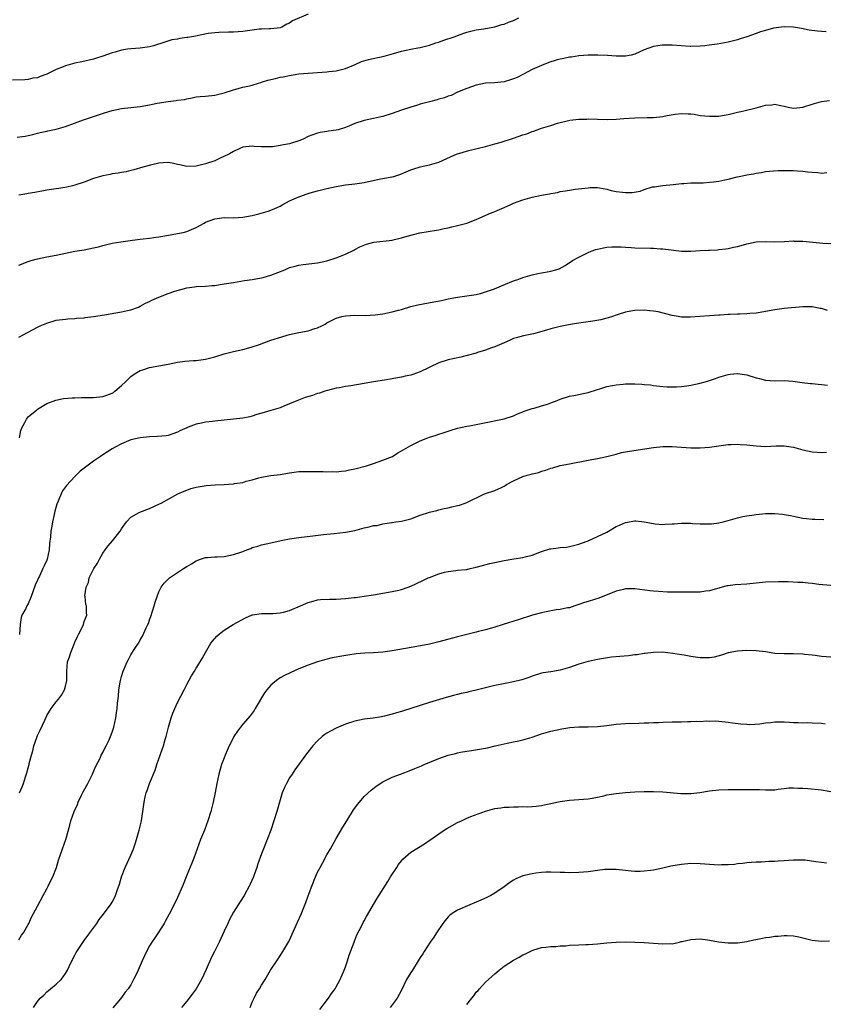
# Model space of a CAD drawing. Units: inches. Extents: x 2628000 to 2631000, y 1503000 to 1506000.
# Drawn here: x 2629727 to 2629899, y 1503984 to 1504195 of the extents above; entities that cross this region are included whole.
import ezdxf

# ---------------------------------------------------------------- set-up
doc = ezdxf.new("R2010")
doc.units = ezdxf.units.IN
doc.header["$MEASUREMENT"] = 0
doc.layers.add('LD26281503_10ft', color=61, linetype='Continuous')

msp = doc.modelspace()

# ---------------------------------------------------------------- linework, layer by layer
at = {"layer": 'LD26281503_10ft'}
for points, elevation in [([(2629789, 1504195.73), (2629785.67, 1504194.33), (2629785, 1504193.8), (2629784.41, 1504193.59), (2629783.38, 1504193), (2629783, 1504192.86), (2629781, 1504192.64), (2629780.64, 1504192.64), (2629779, 1504192.55), (2629778.51, 1504192.51), (2629775, 1504192.02), (2629773, 1504191.9), (2629771.91, 1504191.91), (2629769.84, 1504191.84), (2629769, 1504191.78), (2629767.59, 1504191.59), (2629764.47, 1504191), (2629763.22, 1504190.78), (2629763, 1504190.76), (2629761.48, 1504190.52), (2629761, 1504190.43), (2629759.77, 1504190.23), (2629757.44, 1504189.44), (2629756.71, 1504189.29), (2629755.84, 1504189), (2629755, 1504188.74), (2629753, 1504188.48), (2629751, 1504188.36), (2629750.25, 1504188.25), (2629749, 1504188.02), (2629747.64, 1504187.64), (2629747, 1504187.44), (2629745, 1504186.75), (2629743.65, 1504186.35), (2629743, 1504186.12), (2629740.48, 1504185.52), (2629739, 1504185.24), (2629737, 1504184.72), (2629736.5, 1504184.5), (2629735, 1504183.89), (2629733, 1504182.87), (2629731.58, 1504182.42), (2629731, 1504182.12), (2629729.98, 1504182.02), (2629729, 1504181.79), (2629728.28, 1504181.72), (2629725.65, 1504181.65)], 9440), ([(2629726.62, 1504169.38), (2629728.37, 1504169.62), (2629729, 1504169.75), (2629729.97, 1504169.97), (2629731, 1504170.25), (2629731.56, 1504170.44), (2629733, 1504170.71), (2629733.22, 1504170.77), (2629735, 1504171.1), (2629737, 1504171.67), (2629740.85, 1504173.15), (2629743.85, 1504174.15), (2629745.37, 1504174.63), (2629747, 1504175.1), (2629749, 1504175.52), (2629753, 1504175.98), (2629755, 1504176.33), (2629756.67, 1504176.67), (2629759, 1504177.06), (2629760.74, 1504177.26), (2629761, 1504177.32), (2629762.49, 1504177.51), (2629763, 1504177.65), (2629764.15, 1504177.85), (2629765, 1504178.01), (2629765.88, 1504178.12), (2629767, 1504178.2), (2629769, 1504178.38), (2629771, 1504178.87), (2629773, 1504179.58), (2629773.74, 1504179.74), (2629775, 1504180.09), (2629776.39, 1504180.39), (2629777, 1504180.55), (2629778.37, 1504181), (2629778.85, 1504181.15), (2629779, 1504181.18), (2629780.37, 1504181.63), (2629781.98, 1504181.98), (2629783, 1504182.23), (2629783.65, 1504182.35), (2629785, 1504182.62), (2629787, 1504182.94), (2629789, 1504183.15), (2629793, 1504183.39), (2629793.45, 1504183.45), (2629795, 1504183.62), (2629797, 1504184.15), (2629799.1, 1504185), (2629800.41, 1504185.59), (2629801.95, 1504186.05), (2629805.26, 1504186.74), (2629807.3, 1504187.3), (2629809, 1504187.82), (2629810.03, 1504188.03), (2629811, 1504188.27), (2629812.53, 1504188.53), (2629813, 1504188.63), (2629815, 1504189.11), (2629816.38, 1504189.62), (2629817, 1504189.79), (2629817.88, 1504190.12), (2629820.47, 1504191), (2629821.35, 1504191.35), (2629823, 1504191.92), (2629825, 1504192.41), (2629826.64, 1504192.64), (2629827, 1504192.71), (2629829, 1504193.02), (2629830.49, 1504193.51), (2629831, 1504193.6), (2629831.95, 1504194.05), (2629833, 1504194.43), (2629834.16, 1504195)], 9430), ([(2629899.98, 1504191.98), (2629898.13, 1504192.13), (2629896.36, 1504192.36), (2629894.67, 1504192.67), (2629892.96, 1504192.96), (2629891, 1504193.02), (2629888.72, 1504192.72), (2629887, 1504192.27), (2629885.94, 1504191.94), (2629885, 1504191.63), (2629883, 1504190.93), (2629881.53, 1504190.47), (2629881, 1504190.28), (2629879, 1504189.78), (2629876.66, 1504189.34), (2629874.9, 1504189.1), (2629873.99, 1504189), (2629873, 1504188.87), (2629871, 1504188.8), (2629870.83, 1504188.83), (2629867, 1504189.11), (2629864.87, 1504189.13), (2629863, 1504188.86), (2629861, 1504188.09), (2629859, 1504187.19), (2629858.22, 1504187), (2629857, 1504186.75), (2629855, 1504186.75), (2629853.12, 1504186.88), (2629851.03, 1504186.97), (2629849, 1504186.97), (2629847, 1504186.82), (2629845.45, 1504186.55), (2629845, 1504186.51), (2629843.76, 1504186.24), (2629843, 1504186.11), (2629842.12, 1504185.88), (2629840.57, 1504185.43), (2629839, 1504184.79), (2629837, 1504183.88), (2629835.11, 1504182.89), (2629833.78, 1504182.22), (2629833, 1504181.89), (2629832.34, 1504181.66), (2629831, 1504181.28), (2629828.93, 1504181.07), (2629827, 1504180.94), (2629825, 1504180.51), (2629823, 1504179.82), (2629821, 1504179.04), (2629819.64, 1504178.36), (2629819, 1504178.17), (2629818.2, 1504177.8), (2629817, 1504177.53), (2629816.61, 1504177.39), (2629814.99, 1504176.99), (2629813, 1504176.45), (2629812.22, 1504176.22), (2629811, 1504175.85), (2629809, 1504175.17), (2629807, 1504174.45), (2629805, 1504173.85), (2629804.31, 1504173.69), (2629803, 1504173.43), (2629801, 1504172.99), (2629799, 1504172.34), (2629797.84, 1504171.84), (2629797, 1504171.5), (2629795.4, 1504171), (2629795, 1504170.89), (2629793.33, 1504170.67), (2629793, 1504170.61), (2629791.59, 1504170.41), (2629791, 1504170.28), (2629789.81, 1504169.81), (2629789, 1504169.53), (2629787.95, 1504169), (2629787, 1504168.6), (2629785, 1504167.99), (2629783.73, 1504167.73), (2629783, 1504167.6), (2629781.37, 1504167.37), (2629779.32, 1504167.32), (2629779, 1504167.36), (2629777.44, 1504167.44), (2629777, 1504167.5), (2629775, 1504167.27), (2629774.35, 1504167), (2629773, 1504166.37), (2629772.17, 1504165.83), (2629770.8, 1504165.2), (2629770.29, 1504165), (2629769, 1504164.37), (2629767, 1504163.69), (2629765, 1504163.19), (2629763, 1504163.12), (2629761.49, 1504163.49), (2629761, 1504163.58), (2629759.85, 1504163.85), (2629759, 1504163.96), (2629757.92, 1504163.92), (2629757, 1504163.83), (2629755.48, 1504163.48), (2629753.58, 1504163), (2629751.62, 1504162.38), (2629751, 1504162.25), (2629750.02, 1504161.98), (2629749, 1504161.84), (2629748.31, 1504161.69), (2629747, 1504161.55), (2629746.56, 1504161.44), (2629745, 1504161.16), (2629743, 1504160.52), (2629741, 1504159.77), (2629739, 1504159.12), (2629738.48, 1504159), (2629737.3, 1504158.7), (2629735.6, 1504158.4), (2629735, 1504158.33), (2629733, 1504158.04), (2629730.44, 1504157.56), (2629729, 1504157.33), (2629728.73, 1504157.27), (2629727, 1504157.01)], 9420), ([(2629727, 1504142), (2629729, 1504142.79), (2629729.66, 1504143), (2629731, 1504143.38), (2629733, 1504143.8), (2629735, 1504144.16), (2629739, 1504144.98), (2629741, 1504145.28), (2629743, 1504145.67), (2629744.05, 1504145.95), (2629745, 1504146.22), (2629747, 1504146.69), (2629748.84, 1504147), (2629751.38, 1504147.38), (2629753, 1504147.55), (2629753.66, 1504147.66), (2629755, 1504147.76), (2629755.94, 1504147.94), (2629757, 1504148.06), (2629758.3, 1504148.3), (2629761, 1504148.74), (2629762.18, 1504149), (2629763, 1504149.19), (2629765, 1504150.04), (2629766.68, 1504151), (2629767, 1504151.17), (2629769, 1504151.94), (2629771, 1504152.18), (2629773, 1504152.16), (2629775, 1504152.27), (2629777, 1504152.65), (2629778.43, 1504153), (2629780.44, 1504153.56), (2629781, 1504153.75), (2629781.87, 1504154.13), (2629783, 1504154.66), (2629783.57, 1504155), (2629785, 1504155.75), (2629787, 1504156.64), (2629788.75, 1504157.25), (2629789.45, 1504157.45), (2629791, 1504157.93), (2629791.85, 1504158.15), (2629793, 1504158.43), (2629795, 1504158.84), (2629797, 1504159.17), (2629799, 1504159.41), (2629801, 1504159.72), (2629804.48, 1504160.48), (2629805, 1504160.54), (2629806.9, 1504160.9), (2629807, 1504160.9), (2629807.35, 1504161), (2629808.61, 1504161.39), (2629809.99, 1504162), (2629811, 1504162.38), (2629811.42, 1504162.58), (2629813, 1504163.02), (2629815, 1504163.45), (2629817, 1504164.04), (2629820.41, 1504165.59), (2629821, 1504165.84), (2629823.42, 1504166.58), (2629827, 1504167.44), (2629829, 1504167.97), (2629830.37, 1504168.37), (2629831, 1504168.54), (2629832.38, 1504169), (2629833, 1504169.19), (2629835, 1504169.88), (2629835.85, 1504170.15), (2629837, 1504170.64), (2629837.3, 1504170.7), (2629838.04, 1504171), (2629839, 1504171.32), (2629839.5, 1504171.5), (2629841, 1504171.92), (2629842.4, 1504172.4), (2629844.77, 1504173), (2629845.07, 1504173.07), (2629847, 1504173.27), (2629848.71, 1504173.29), (2629849, 1504173.33), (2629851, 1504173.27), (2629853.19, 1504173.19), (2629855, 1504173.24), (2629856.61, 1504173.39), (2629859, 1504173.57), (2629861.64, 1504173.64), (2629863, 1504173.65), (2629865, 1504173.86), (2629865.94, 1504174.06), (2629867.65, 1504174.35), (2629869, 1504174.5), (2629870.39, 1504174.39), (2629871, 1504174.38), (2629871.7, 1504174.3), (2629873, 1504174.08), (2629875, 1504173.87), (2629876.13, 1504173.87), (2629877, 1504173.9), (2629878.12, 1504174.12), (2629879, 1504174.28), (2629881, 1504174.78), (2629882.05, 1504175), (2629885, 1504175.71), (2629887, 1504176.23), (2629888.36, 1504176.36), (2629889, 1504176.44), (2629890.2, 1504176.2), (2629891, 1504176.07), (2629891.85, 1504175.85), (2629893, 1504175.63), (2629893.67, 1504175.67), (2629895, 1504175.8), (2629897, 1504176.45), (2629899, 1504177.08), (2629900.72, 1504177.28)], 9410), ([(2629727, 1504126.54), (2629727.3, 1504126.7), (2629727.79, 1504127), (2629729, 1504127.67), (2629731, 1504128.73), (2629731.58, 1504129), (2629733, 1504129.6), (2629735, 1504130.18), (2629737, 1504130.45), (2629737.52, 1504130.48), (2629739, 1504130.54), (2629739.39, 1504130.61), (2629741, 1504130.7), (2629741.23, 1504130.77), (2629743, 1504130.98), (2629745.37, 1504131.37), (2629747.81, 1504131.81), (2629749, 1504132), (2629750.3, 1504132.3), (2629751, 1504132.44), (2629752.62, 1504133), (2629753, 1504133.18), (2629754.15, 1504133.85), (2629755, 1504134.23), (2629755.52, 1504134.48), (2629757, 1504135.15), (2629759, 1504135.92), (2629760.39, 1504136.39), (2629763, 1504137.12), (2629764.65, 1504137.35), (2629765, 1504137.41), (2629767, 1504137.49), (2629768.38, 1504137.62), (2629769, 1504137.64), (2629770.15, 1504137.85), (2629771, 1504137.96), (2629773, 1504138.31), (2629775.32, 1504138.68), (2629777, 1504138.91), (2629779, 1504139.28), (2629779.37, 1504139.37), (2629781, 1504139.83), (2629783.97, 1504141), (2629785, 1504141.46), (2629786.22, 1504141.78), (2629787, 1504142.01), (2629787.9, 1504142.1), (2629791, 1504142.5), (2629793, 1504142.95), (2629795, 1504143.56), (2629795.93, 1504143.93), (2629797, 1504144.32), (2629798.77, 1504145.23), (2629799, 1504145.33), (2629800.06, 1504145.94), (2629801.5, 1504146.5), (2629803.1, 1504146.9), (2629807, 1504147.35), (2629807.47, 1504147.47), (2629809, 1504147.82), (2629810.23, 1504148.23), (2629812.95, 1504148.95), (2629816.48, 1504149.52), (2629817, 1504149.58), (2629818.15, 1504149.85), (2629819, 1504150), (2629819.8, 1504150.2), (2629821, 1504150.46), (2629823, 1504151), (2629825, 1504151.79), (2629827.72, 1504153), (2629828.63, 1504153.37), (2629829, 1504153.51), (2629831, 1504154.33), (2629832.41, 1504155), (2629833, 1504155.24), (2629835, 1504155.98), (2629837, 1504156.53), (2629838.96, 1504156.96), (2629840.73, 1504157.27), (2629841, 1504157.37), (2629842.42, 1504157.58), (2629843, 1504157.74), (2629844.12, 1504157.88), (2629845, 1504158.04), (2629846.24, 1504158.24), (2629847.61, 1504158.39), (2629849, 1504158.58), (2629849.39, 1504158.6), (2629851, 1504158.59), (2629851.44, 1504158.56), (2629853, 1504158.25), (2629853.95, 1504157.95), (2629855, 1504157.8), (2629856.37, 1504157.63), (2629857, 1504157.54), (2629858.41, 1504157.59), (2629860.17, 1504157.83), (2629861, 1504158.19), (2629862.75, 1504158.75), (2629863, 1504158.79), (2629863.21, 1504158.79), (2629864.49, 1504159), (2629865, 1504159.06), (2629867.24, 1504159.24), (2629869, 1504159.45), (2629869.46, 1504159.46), (2629871, 1504159.61), (2629871.59, 1504159.59), (2629873, 1504159.66), (2629873.65, 1504159.65), (2629875, 1504159.75), (2629875.84, 1504159.84), (2629877, 1504160), (2629878.28, 1504160.28), (2629879, 1504160.41), (2629880.9, 1504160.9), (2629881.36, 1504161), (2629882.74, 1504161.26), (2629883, 1504161.35), (2629884.44, 1504161.56), (2629885, 1504161.73), (2629886.13, 1504161.87), (2629887, 1504162.03), (2629887.87, 1504162.13), (2629889.74, 1504162.26), (2629893, 1504162.25), (2629893.83, 1504162.17), (2629895, 1504162.14), (2629896.01, 1504161.99), (2629897, 1504161.88), (2629898.19, 1504161.81), (2629899, 1504161.73), (2629900.15, 1504161.85)], 9400), ([(2629727.14, 1504105), (2629727.43, 1504106.57), (2629727.6, 1504107), (2629728.3, 1504108.3), (2629728.61, 1504109), (2629728.77, 1504109.23), (2629729, 1504109.48), (2629730.82, 1504111), (2629731, 1504111.13), (2629733, 1504112.35), (2629734.9, 1504113.1), (2629736.56, 1504113.44), (2629738.42, 1504113.58), (2629739, 1504113.59), (2629740.37, 1504113.63), (2629741, 1504113.62), (2629742.34, 1504113.66), (2629743, 1504113.66), (2629745, 1504113.85), (2629745.86, 1504114.14), (2629747, 1504114.58), (2629747.25, 1504114.75), (2629747.57, 1504115), (2629749, 1504116.21), (2629749.84, 1504117), (2629751, 1504118.14), (2629751.49, 1504118.51), (2629752.31, 1504119), (2629753, 1504119.44), (2629753.6, 1504119.6), (2629755, 1504120.08), (2629759, 1504120.81), (2629761, 1504121.21), (2629762.58, 1504121.42), (2629764.46, 1504121.54), (2629765, 1504121.56), (2629767, 1504121.83), (2629769, 1504122.37), (2629771, 1504122.98), (2629773, 1504123.49), (2629775, 1504123.94), (2629776.3, 1504124.3), (2629777, 1504124.47), (2629778.59, 1504125), (2629781, 1504125.91), (2629783.33, 1504126.67), (2629784.47, 1504127), (2629785, 1504127.15), (2629787, 1504127.59), (2629789, 1504127.94), (2629790.39, 1504128.39), (2629791, 1504128.54), (2629791.93, 1504129), (2629792.62, 1504129.38), (2629793, 1504129.63), (2629795, 1504130.67), (2629796.21, 1504131), (2629797, 1504131.17), (2629799, 1504131.28), (2629801.23, 1504131.23), (2629803.34, 1504131.34), (2629805, 1504131.58), (2629807, 1504131.97), (2629808.35, 1504132.35), (2629809, 1504132.51), (2629811, 1504133.12), (2629812.53, 1504133.47), (2629815.89, 1504134.11), (2629817.56, 1504134.44), (2629819, 1504134.75), (2629821, 1504135.14), (2629823, 1504135.41), (2629825, 1504135.72), (2629825.95, 1504135.95), (2629827, 1504136.25), (2629828.94, 1504136.94), (2629830.43, 1504137.57), (2629833, 1504138.62), (2629834.15, 1504139), (2629835, 1504139.34), (2629835.49, 1504139.49), (2629837, 1504139.92), (2629838.2, 1504140.2), (2629839, 1504140.34), (2629840.65, 1504140.65), (2629841, 1504140.69), (2629842.1, 1504141), (2629842.77, 1504141.23), (2629844.05, 1504141.95), (2629845.67, 1504143), (2629847, 1504143.71), (2629848.43, 1504144.43), (2629849, 1504144.73), (2629849.64, 1504145), (2629850.66, 1504145.34), (2629851, 1504145.43), (2629852.28, 1504145.72), (2629853, 1504145.83), (2629854.09, 1504145.91), (2629855, 1504145.94), (2629856.09, 1504145.91), (2629857, 1504145.82), (2629858.24, 1504145.76), (2629859, 1504145.67), (2629862.37, 1504145.63), (2629863, 1504145.65), (2629864.48, 1504145.52), (2629865, 1504145.51), (2629866.75, 1504145.25), (2629869, 1504145), (2629871, 1504145), (2629873, 1504145.13), (2629874.79, 1504145.21), (2629875, 1504145.23), (2629876.71, 1504145.29), (2629877, 1504145.32), (2629878.49, 1504145.51), (2629879, 1504145.55), (2629880.14, 1504145.86), (2629881, 1504146.02), (2629881.77, 1504146.23), (2629883, 1504146.58), (2629883.38, 1504146.62), (2629885.01, 1504147.01), (2629887.06, 1504147.06), (2629889, 1504146.97), (2629891.06, 1504147.06), (2629893, 1504147.18), (2629893.16, 1504147.16), (2629895, 1504147.1), (2629897.11, 1504146.89), (2629899.28, 1504146.72), (2629901, 1504146.63)], 9390), ([(2629900.26, 1504132.26), (2629899, 1504132.68), (2629898.72, 1504132.72), (2629897, 1504133.06), (2629895, 1504133.09), (2629891, 1504132.68), (2629889, 1504132.42), (2629887, 1504132.03), (2629885.88, 1504131.88), (2629885, 1504131.71), (2629883.63, 1504131.63), (2629883, 1504131.58), (2629881.51, 1504131.51), (2629881, 1504131.51), (2629879.41, 1504131.41), (2629879, 1504131.41), (2629877.29, 1504131.29), (2629877, 1504131.29), (2629875, 1504131.16), (2629870.86, 1504130.86), (2629869, 1504130.88), (2629868.25, 1504131), (2629867, 1504131.23), (2629865.6, 1504131.6), (2629863.97, 1504131.97), (2629863, 1504132.13), (2629862.22, 1504132.22), (2629861, 1504132.33), (2629859, 1504132.3), (2629858.16, 1504132.16), (2629857, 1504131.91), (2629855.42, 1504131.42), (2629855, 1504131.27), (2629854.18, 1504131), (2629853.31, 1504130.69), (2629853, 1504130.62), (2629851.73, 1504130.27), (2629850.02, 1504130.02), (2629849, 1504129.83), (2629846.52, 1504129.48), (2629844.79, 1504129.21), (2629843, 1504128.84), (2629841, 1504128.34), (2629840.04, 1504128.04), (2629837.3, 1504127.3), (2629835.14, 1504126.86), (2629833.58, 1504126.42), (2629833, 1504126.25), (2629832.16, 1504125.84), (2629831, 1504125.38), (2629829, 1504124.51), (2629828.28, 1504124.28), (2629827, 1504123.79), (2629825.27, 1504123.27), (2629825, 1504123.17), (2629823.32, 1504122.68), (2629821.7, 1504122.3), (2629819, 1504121.71), (2629817, 1504121.08), (2629813, 1504119.13), (2629811.42, 1504118.58), (2629811, 1504118.45), (2629809.79, 1504118.21), (2629809, 1504118.02), (2629808.11, 1504117.89), (2629807, 1504117.64), (2629805.33, 1504117.33), (2629802.98, 1504116.98), (2629801, 1504116.66), (2629798.14, 1504116.14), (2629797, 1504115.98), (2629795.73, 1504115.73), (2629795, 1504115.61), (2629793.17, 1504115.17), (2629792.59, 1504115), (2629791.42, 1504114.58), (2629791, 1504114.49), (2629789.91, 1504114.09), (2629788.37, 1504113.63), (2629786.9, 1504113.1), (2629785, 1504112.27), (2629783.79, 1504111.79), (2629783, 1504111.45), (2629781, 1504110.83), (2629779.57, 1504110.43), (2629778.03, 1504109.97), (2629777, 1504109.65), (2629776.48, 1504109.52), (2629775, 1504109.22), (2629769, 1504108.59), (2629768.52, 1504108.52), (2629767, 1504108.36), (2629766.14, 1504108.14), (2629765, 1504107.93), (2629763.26, 1504107.26), (2629763, 1504107.18), (2629761.48, 1504106.52), (2629761, 1504106.24), (2629759, 1504105.54), (2629758.55, 1504105.45), (2629756.74, 1504105.26), (2629755, 1504105.21), (2629753, 1504105.03), (2629751, 1504104.55), (2629749, 1504103.71), (2629747.63, 1504103), (2629747, 1504102.65), (2629746.01, 1504101.99), (2629745, 1504101.35), (2629744.51, 1504101), (2629743, 1504100.03), (2629741.26, 1504098.74), (2629741, 1504098.51), (2629740.15, 1504097.85), (2629739, 1504096.71), (2629737.19, 1504094.81), (2629737, 1504094.52), (2629736.36, 1504093.64), (2629736.07, 1504093), (2629735.44, 1504091.44), (2629735.17, 1504090.83), (2629734.71, 1504089.29), (2629734.57, 1504088.57), (2629734.22, 1504087), (2629734.08, 1504086.08), (2629733.89, 1504085), (2629733.77, 1504083.77), (2629733.6, 1504082.4), (2629733.49, 1504081), (2629733.08, 1504079), (2629733, 1504078.81), (2629732.4, 1504077.6), (2629732.15, 1504077), (2629731.4, 1504075.4), (2629731.19, 1504075), (2629731, 1504074.49), (2629730.52, 1504073.48), (2629729.65, 1504071), (2629729, 1504069.45), (2629728.73, 1504069), (2629728.47, 1504068.47), (2629727.66, 1504067), (2629727.51, 1504066.49), (2629727.25, 1504065), (2629727.13, 1504062.87)], 9380), ([(2629727.17, 1504029), (2629727.73, 1504030.27), (2629727.98, 1504031), (2629728.42, 1504032.42), (2629728.72, 1504033.28), (2629729, 1504034.35), (2629729.19, 1504035), (2629729.23, 1504035.23), (2629729.7, 1504037), (2629730.03, 1504037.97), (2629730.22, 1504039), (2629730.85, 1504040.85), (2629731, 1504041.24), (2629731.58, 1504042.42), (2629732.56, 1504044.56), (2629732.82, 1504045.18), (2629733, 1504045.52), (2629733.95, 1504047), (2629735, 1504048.44), (2629735.51, 1504049), (2629736.11, 1504049.89), (2629736.8, 1504051), (2629737, 1504051.8), (2629737.27, 1504053), (2629737.28, 1504055), (2629737.46, 1504057), (2629737.87, 1504058.13), (2629738.13, 1504059), (2629738.91, 1504061), (2629739, 1504061.26), (2629739.55, 1504062.45), (2629739.89, 1504063), (2629740.68, 1504064.68), (2629740.82, 1504065), (2629741, 1504065.69), (2629741.6, 1504067), (2629741.5, 1504067.5), (2629741.49, 1504069), (2629741.34, 1504069.34), (2629741.19, 1504071), (2629741.16, 1504071.16), (2629741.4, 1504073), (2629741.96, 1504074.04), (2629742.09, 1504075), (2629743.1, 1504077), (2629743.86, 1504078.14), (2629744.26, 1504079), (2629745, 1504080.31), (2629745.47, 1504081), (2629746.13, 1504081.87), (2629747.07, 1504082.93), (2629748.7, 1504085), (2629749, 1504085.52), (2629750.06, 1504087), (2629751, 1504087.98), (2629752.8, 1504089), (2629752.93, 1504089.07), (2629755, 1504089.9), (2629757.16, 1504090.84), (2629757.48, 1504091), (2629761.1, 1504093), (2629762.41, 1504093.59), (2629763, 1504093.83), (2629763.88, 1504094.12), (2629765, 1504094.45), (2629767.17, 1504094.83), (2629769.07, 1504094.93), (2629771, 1504094.99), (2629773, 1504095.17), (2629773.22, 1504095.22), (2629775, 1504095.47), (2629775.7, 1504095.7), (2629777, 1504095.99), (2629778.43, 1504096.43), (2629779, 1504096.58), (2629781, 1504096.93), (2629783, 1504097.18), (2629785, 1504097.51), (2629787, 1504097.76), (2629788.23, 1504097.76), (2629789, 1504097.81), (2629791, 1504097.76), (2629792.23, 1504097.77), (2629793, 1504097.72), (2629794.23, 1504097.77), (2629795, 1504097.72), (2629796.14, 1504097.86), (2629797, 1504097.91), (2629797.87, 1504098.13), (2629799, 1504098.35), (2629801.47, 1504099), (2629803, 1504099.51), (2629805, 1504100.2), (2629807.04, 1504101), (2629808.23, 1504101.77), (2629809, 1504102.21), (2629809.47, 1504102.53), (2629811, 1504103.37), (2629813, 1504104.34), (2629814.62, 1504105), (2629815, 1504105.14), (2629816.41, 1504105.59), (2629817, 1504105.76), (2629817.9, 1504106.1), (2629819, 1504106.42), (2629819.4, 1504106.6), (2629821, 1504107.07), (2629823, 1504107.5), (2629823.58, 1504107.58), (2629826.04, 1504108.04), (2629831, 1504109.05), (2629833, 1504109.74), (2629833.82, 1504110.18), (2629835, 1504110.61), (2629835.26, 1504110.74), (2629836.11, 1504111), (2629837, 1504111.3), (2629837.39, 1504111.39), (2629839, 1504111.84), (2629840.25, 1504112.25), (2629841, 1504112.48), (2629842.37, 1504113), (2629843, 1504113.28), (2629845, 1504113.92), (2629845.92, 1504114.08), (2629849, 1504114.74), (2629851, 1504115.38), (2629851.52, 1504115.52), (2629853, 1504115.99), (2629854.21, 1504116.21), (2629855, 1504116.37), (2629856.51, 1504116.51), (2629857, 1504116.54), (2629858.57, 1504116.57), (2629859, 1504116.55), (2629860.5, 1504116.5), (2629861, 1504116.43), (2629862.33, 1504116.33), (2629863, 1504116.22), (2629865, 1504116), (2629865.92, 1504115.92), (2629867.92, 1504115.92), (2629869, 1504116.02), (2629870.15, 1504116.15), (2629871, 1504116.29), (2629873, 1504116.71), (2629874.06, 1504117), (2629874.77, 1504117.23), (2629875, 1504117.31), (2629876.28, 1504117.72), (2629877, 1504118), (2629879, 1504118.54), (2629879.39, 1504118.61), (2629881, 1504118.77), (2629883, 1504118.5), (2629885, 1504117.89), (2629885.74, 1504117.74), (2629887, 1504117.37), (2629889, 1504117.25), (2629891, 1504117.28), (2629892.85, 1504117.15), (2629894.87, 1504116.87), (2629896.66, 1504116.66), (2629897, 1504116.63), (2629900.28, 1504116.28)], 9370), ([(2629727, 1503997.49), (2629727.55, 1503998.45), (2629727.97, 1503999), (2629729, 1504000.73), (2629729.13, 1504001), (2629729.68, 1504002.32), (2629731, 1504004.66), (2629732.24, 1504007), (2629733, 1504008.4), (2629733.31, 1504009), (2629733.82, 1504010.18), (2629734.26, 1504011), (2629735.05, 1504013), (2629735.49, 1504014.51), (2629736, 1504016), (2629736.32, 1504017), (2629737.05, 1504019), (2629737.95, 1504022.05), (2629738.16, 1504023), (2629738.84, 1504025), (2629739.54, 1504026.46), (2629739.74, 1504027), (2629740.44, 1504028.44), (2629740.81, 1504029.19), (2629741.79, 1504031), (2629742.77, 1504033), (2629742.83, 1504033.17), (2629743.45, 1504034.54), (2629744.4, 1504036.4), (2629744.67, 1504037), (2629744.76, 1504037.24), (2629745, 1504037.64), (2629745.45, 1504038.55), (2629745.69, 1504039), (2629746.34, 1504040.34), (2629746.63, 1504041), (2629747, 1504041.94), (2629747.34, 1504043), (2629747.75, 1504045), (2629747.93, 1504046.08), (2629748.05, 1504047), (2629748.14, 1504048.14), (2629748.35, 1504049.65), (2629748.43, 1504051), (2629748.69, 1504052.69), (2629748.75, 1504053), (2629749, 1504053.92), (2629749.33, 1504055), (2629750.18, 1504057), (2629750.48, 1504057.52), (2629751, 1504058.56), (2629751.7, 1504059.7), (2629752.75, 1504061.25), (2629753, 1504061.72), (2629753.51, 1504062.49), (2629754.31, 1504064.31), (2629754.65, 1504065), (2629754.75, 1504065.25), (2629755, 1504065.99), (2629755.29, 1504066.71), (2629756.02, 1504069), (2629756.22, 1504069.78), (2629756.62, 1504071), (2629757, 1504072.04), (2629757.53, 1504073), (2629758.13, 1504073.87), (2629759, 1504074.76), (2629759.12, 1504074.88), (2629759.28, 1504075), (2629761, 1504076.18), (2629762.25, 1504077), (2629763, 1504077.46), (2629763.98, 1504078.02), (2629765, 1504078.65), (2629765.89, 1504079), (2629767, 1504079.39), (2629767.39, 1504079.39), (2629769, 1504079.52), (2629769.51, 1504079.51), (2629771, 1504079.6), (2629773, 1504080), (2629774.54, 1504080.54), (2629775, 1504080.68), (2629775.87, 1504081), (2629776.68, 1504081.32), (2629777, 1504081.49), (2629778.18, 1504081.82), (2629779, 1504082.1), (2629781, 1504082.51), (2629783.23, 1504083), (2629785, 1504083.36), (2629787, 1504083.67), (2629789.98, 1504083.98), (2629792.27, 1504084.27), (2629793, 1504084.38), (2629794.55, 1504084.55), (2629797, 1504084.78), (2629799, 1504085.15), (2629801, 1504085.71), (2629802.07, 1504085.93), (2629803, 1504086.22), (2629803.76, 1504086.24), (2629805, 1504086.59), (2629806.88, 1504086.88), (2629807, 1504086.88), (2629807.76, 1504087), (2629809, 1504087.16), (2629811, 1504087.67), (2629813, 1504088.42), (2629815, 1504089.06), (2629816.56, 1504089.45), (2629817, 1504089.58), (2629818.15, 1504089.85), (2629819, 1504090.04), (2629819.79, 1504090.21), (2629821, 1504090.49), (2629821.43, 1504090.57), (2629822.66, 1504091), (2629823, 1504091.12), (2629826.81, 1504093), (2629829, 1504093.74), (2629830.4, 1504094.4), (2629831, 1504094.65), (2629831.22, 1504094.78), (2629831.52, 1504095), (2629833, 1504095.77), (2629835, 1504096.69), (2629835.95, 1504097), (2629836.78, 1504097.22), (2629837, 1504097.3), (2629838.39, 1504097.61), (2629839, 1504097.87), (2629839.92, 1504098.08), (2629841, 1504098.52), (2629841.39, 1504098.61), (2629843, 1504099.07), (2629845, 1504099.45), (2629849, 1504100.25), (2629851, 1504100.6), (2629853, 1504101), (2629855, 1504101.52), (2629856.15, 1504101.85), (2629857.82, 1504102.18), (2629862.96, 1504102.96), (2629865, 1504103.18), (2629867, 1504103.18), (2629871, 1504102.87), (2629873, 1504102.87), (2629875, 1504103.02), (2629879, 1504103.6), (2629879.6, 1504103.6), (2629881, 1504103.66), (2629881.59, 1504103.59), (2629883, 1504103.48), (2629885, 1504103.26), (2629887, 1504103.18), (2629889.27, 1504103.27), (2629891, 1504103.29), (2629893, 1504103.03), (2629895, 1504102.47), (2629897, 1504102), (2629898.07, 1504101.93), (2629899, 1504101.85), (2629900.08, 1504101.92)], 9360), ([(2629730.14, 1503983), (2629731, 1503984.28), (2629731.6, 1503985), (2629732.34, 1503985.66), (2629733, 1503986.37), (2629733.34, 1503986.66), (2629733.78, 1503987), (2629735, 1503988), (2629736.05, 1503989), (2629736.48, 1503989.52), (2629737, 1503990.26), (2629737.4, 1503991), (2629737.8, 1503991.8), (2629738.55, 1503993.44), (2629739, 1503994.19), (2629739.26, 1503994.74), (2629739.42, 1503995), (2629740.3, 1503996.3), (2629740.85, 1503997.15), (2629741, 1503997.34), (2629742.2, 1503999), (2629743.7, 1504001), (2629744.19, 1504001.81), (2629745.14, 1504003), (2629746.78, 1504005.22), (2629747, 1504005.58), (2629747.49, 1504006.51), (2629747.73, 1504007), (2629748.08, 1504008.08), (2629748.59, 1504009.41), (2629749.02, 1504011), (2629749.78, 1504013), (2629751, 1504015.65), (2629751.57, 1504017), (2629751.95, 1504018.05), (2629752.24, 1504019), (2629752.79, 1504021), (2629753.26, 1504023), (2629753.6, 1504025), (2629753.87, 1504027), (2629754.1, 1504028.1), (2629754.31, 1504029), (2629754.5, 1504029.5), (2629754.99, 1504031), (2629756.18, 1504033.82), (2629756.57, 1504035), (2629757.3, 1504037), (2629757.44, 1504037.44), (2629758, 1504039), (2629758.36, 1504040.36), (2629758.55, 1504041), (2629759.04, 1504043), (2629759.63, 1504045), (2629759.99, 1504046.01), (2629760.4, 1504047), (2629761, 1504048.29), (2629762.4, 1504051), (2629763, 1504052.2), (2629764, 1504054), (2629764.61, 1504055), (2629765, 1504055.68), (2629765.87, 1504057), (2629766.29, 1504057.71), (2629767, 1504059.03), (2629768.17, 1504061), (2629768.52, 1504061.48), (2629769.46, 1504062.54), (2629769.97, 1504063), (2629771, 1504063.79), (2629772.95, 1504065), (2629775.55, 1504066.45), (2629777, 1504067.07), (2629777.07, 1504067.07), (2629779, 1504067.41), (2629779.36, 1504067.36), (2629781, 1504067.4), (2629781.39, 1504067.39), (2629783, 1504067.52), (2629783.68, 1504067.68), (2629785, 1504068.03), (2629787.37, 1504069), (2629788.51, 1504069.49), (2629789, 1504069.74), (2629790.04, 1504070.04), (2629791, 1504070.29), (2629791.65, 1504070.35), (2629793.56, 1504070.44), (2629795, 1504070.45), (2629797, 1504070.6), (2629798.82, 1504070.82), (2629799.16, 1504070.84), (2629801, 1504071.07), (2629803, 1504071.37), (2629805, 1504071.71), (2629807, 1504072.07), (2629808.41, 1504072.41), (2629809, 1504072.53), (2629810.42, 1504073), (2629811, 1504073.22), (2629812.23, 1504073.77), (2629813.58, 1504074.42), (2629814.74, 1504075), (2629815, 1504075.11), (2629817, 1504075.87), (2629818.23, 1504076.23), (2629819, 1504076.41), (2629820.61, 1504076.62), (2629821, 1504076.64), (2629822.81, 1504076.81), (2629823, 1504076.82), (2629823.69, 1504077), (2629825, 1504077.27), (2629826.33, 1504077.67), (2629827.91, 1504078.09), (2629829, 1504078.33), (2629831, 1504078.74), (2629833.08, 1504079.08), (2629835, 1504079.36), (2629835.52, 1504079.52), (2629837, 1504079.89), (2629839, 1504080.67), (2629840.79, 1504081.21), (2629841, 1504081.25), (2629842.55, 1504081.45), (2629843, 1504081.51), (2629844.38, 1504081.62), (2629845, 1504081.71), (2629847, 1504082.21), (2629847.55, 1504082.45), (2629849, 1504082.97), (2629851, 1504083.84), (2629853, 1504084.81), (2629853.37, 1504085), (2629855, 1504085.98), (2629855.72, 1504086.28), (2629857, 1504086.9), (2629859, 1504087.22), (2629859.22, 1504087.22), (2629861, 1504086.99), (2629863, 1504086.64), (2629863.38, 1504086.62), (2629865, 1504086.46), (2629865.48, 1504086.52), (2629867, 1504086.55), (2629867.39, 1504086.61), (2629869, 1504086.7), (2629871, 1504086.72), (2629871.32, 1504086.68), (2629873, 1504086.62), (2629873.42, 1504086.58), (2629875, 1504086.58), (2629875.4, 1504086.6), (2629877, 1504086.77), (2629877.95, 1504087), (2629879, 1504087.29), (2629881, 1504087.9), (2629882.12, 1504088.12), (2629883, 1504088.32), (2629884.53, 1504088.53), (2629885, 1504088.61), (2629887, 1504088.82), (2629889, 1504088.82), (2629890.62, 1504088.62), (2629891, 1504088.59), (2629892.34, 1504088.34), (2629893, 1504088.23), (2629895, 1504087.83), (2629895.76, 1504087.76), (2629897, 1504087.55), (2629897.57, 1504087.57), (2629899.51, 1504087.51)], 9350), ([(2629901, 1504073.41), (2629898.39, 1504073.61), (2629897, 1504073.82), (2629896.15, 1504073.85), (2629895, 1504074.01), (2629893.95, 1504074.05), (2629891.84, 1504074.16), (2629891, 1504074.16), (2629889.81, 1504074.19), (2629887, 1504074.08), (2629885, 1504073.88), (2629883, 1504073.66), (2629880.51, 1504073.49), (2629879, 1504073.33), (2629878.73, 1504073.27), (2629877, 1504072.79), (2629876.73, 1504072.73), (2629875, 1504072.2), (2629874.13, 1504072.13), (2629873, 1504071.95), (2629871.97, 1504071.97), (2629871, 1504071.96), (2629869, 1504071.98), (2629867.96, 1504071.96), (2629865.98, 1504071.98), (2629864.06, 1504072.06), (2629863, 1504072.17), (2629862.22, 1504072.22), (2629859, 1504072.66), (2629858.67, 1504072.67), (2629857, 1504072.65), (2629856.55, 1504072.55), (2629855, 1504072.17), (2629851.31, 1504070.69), (2629850.38, 1504070.38), (2629849, 1504069.96), (2629848.24, 1504069.76), (2629847, 1504069.29), (2629846.17, 1504069), (2629845, 1504068.62), (2629844.57, 1504068.57), (2629843, 1504068.23), (2629842.13, 1504068.13), (2629839.64, 1504067.64), (2629839, 1504067.5), (2629837.05, 1504067), (2629833.97, 1504066.03), (2629830.76, 1504065), (2629829, 1504064.45), (2629828.25, 1504064.25), (2629827, 1504063.87), (2629825.51, 1504063.51), (2629825, 1504063.37), (2629823, 1504062.9), (2629821, 1504062.41), (2629819.89, 1504062.11), (2629817, 1504061.31), (2629815, 1504060.82), (2629812.3, 1504060.3), (2629807, 1504059.39), (2629805, 1504059.12), (2629803, 1504058.97), (2629801.12, 1504058.88), (2629799.28, 1504058.72), (2629797.52, 1504058.48), (2629795.81, 1504058.19), (2629795, 1504058.03), (2629794.14, 1504057.86), (2629792.53, 1504057.47), (2629790.96, 1504057), (2629789, 1504056.31), (2629787, 1504055.51), (2629785.25, 1504054.75), (2629783.91, 1504054.09), (2629783, 1504053.57), (2629782.18, 1504053), (2629781, 1504052.02), (2629780.12, 1504051), (2629779.62, 1504050.38), (2629777.66, 1504047), (2629777.4, 1504046.6), (2629776.55, 1504045.45), (2629775, 1504043.65), (2629774.48, 1504043), (2629773.85, 1504042.15), (2629773.1, 1504041), (2629773, 1504040.83), (2629772.1, 1504039), (2629771.21, 1504037), (2629771, 1504036.48), (2629770.46, 1504035), (2629769.88, 1504033), (2629769.44, 1504031), (2629769.06, 1504029.06), (2629768.62, 1504027), (2629768.11, 1504025), (2629767.49, 1504023), (2629766.75, 1504021), (2629765.93, 1504019), (2629765.19, 1504017), (2629764.48, 1504015), (2629764.08, 1504013.92), (2629763, 1504011.36), (2629762.05, 1504009), (2629761, 1504006.53), (2629760.5, 1504005.5), (2629759.24, 1504003), (2629758.43, 1504001.57), (2629758.13, 1504001), (2629756.87, 1503999), (2629756.12, 1503997.88), (2629755.51, 1503997), (2629755, 1503996.18), (2629754.34, 1503995), (2629753.93, 1503994.07), (2629753.42, 1503993), (2629753, 1503992.01), (2629752.54, 1503991), (2629752.09, 1503989.91), (2629751.58, 1503989), (2629751, 1503987.87), (2629750.41, 1503987), (2629749.75, 1503986.25), (2629749, 1503985.13), (2629748.4, 1503984.4), (2629747.11, 1503982.89)], 9340), ([(2629901, 1504058.06), (2629899, 1504058.18), (2629897.64, 1504058.36), (2629897, 1504058.47), (2629895.38, 1504058.62), (2629895, 1504058.67), (2629893, 1504058.73), (2629891, 1504058.72), (2629889, 1504058.83), (2629887, 1504059.14), (2629885, 1504059.41), (2629883, 1504059.45), (2629881, 1504059.34), (2629879, 1504058.96), (2629877.55, 1504058.45), (2629875.97, 1504058.03), (2629875, 1504057.88), (2629874.14, 1504057.86), (2629873, 1504057.89), (2629871.96, 1504058.04), (2629871, 1504058.15), (2629869.57, 1504058.43), (2629869, 1504058.5), (2629867.16, 1504058.84), (2629865, 1504059.1), (2629863, 1504059.06), (2629861.2, 1504058.8), (2629861, 1504058.79), (2629859.47, 1504058.53), (2629859, 1504058.51), (2629857.66, 1504058.34), (2629855.8, 1504058.2), (2629853.99, 1504058.01), (2629852.26, 1504057.74), (2629851, 1504057.52), (2629849, 1504057.08), (2629847, 1504056.52), (2629845, 1504055.83), (2629843, 1504055.22), (2629841, 1504054.89), (2629839.35, 1504054.65), (2629839, 1504054.58), (2629837, 1504053.99), (2629836.3, 1504053.7), (2629834.8, 1504053.2), (2629833, 1504052.72), (2629830.14, 1504052.14), (2629829, 1504051.93), (2629827.57, 1504051.57), (2629827, 1504051.45), (2629825, 1504050.93), (2629823.42, 1504050.58), (2629823, 1504050.47), (2629821.77, 1504050.23), (2629821, 1504050.03), (2629820.16, 1504049.84), (2629818.59, 1504049.41), (2629815, 1504048.31), (2629811, 1504047), (2629809.45, 1504046.55), (2629809, 1504046.4), (2629807.91, 1504046.09), (2629807, 1504045.81), (2629805.38, 1504045.38), (2629805, 1504045.29), (2629804.74, 1504045.26), (2629802.94, 1504044.94), (2629801, 1504044.71), (2629799, 1504044.3), (2629797, 1504043.64), (2629795, 1504042.82), (2629793.79, 1504042.21), (2629793, 1504041.75), (2629792.54, 1504041.46), (2629791.98, 1504041), (2629791, 1504040.14), (2629789.96, 1504039), (2629788.67, 1504037.33), (2629786.14, 1504033.86), (2629785.54, 1504033), (2629785, 1504032.15), (2629784.33, 1504031), (2629783.89, 1504030.11), (2629783.46, 1504029), (2629782.82, 1504027), (2629782.26, 1504025), (2629781.67, 1504023), (2629781.02, 1504021), (2629780.23, 1504019), (2629779.42, 1504017), (2629779, 1504015.91), (2629778.23, 1504013.77), (2629777.99, 1504013), (2629777.4, 1504011.4), (2629777.25, 1504011), (2629776.58, 1504009.42), (2629776.38, 1504009), (2629775.28, 1504007), (2629773.97, 1504005), (2629773, 1504003.4), (2629772.15, 1504001.85), (2629771.76, 1504001), (2629771, 1503999.32), (2629770.26, 1503997.74), (2629769.93, 1503997), (2629768.95, 1503995), (2629768.26, 1503993.74), (2629767.13, 1503991.13), (2629766.13, 1503989), (2629764.98, 1503987), (2629764.16, 1503985.84), (2629763, 1503984.34), (2629761.88, 1503983)], 9330), ([(2629776.57, 1503983), (2629777, 1503984.12), (2629777.41, 1503985), (2629777.94, 1503986.06), (2629778.56, 1503987), (2629779, 1503987.8), (2629779.78, 1503989), (2629780.96, 1503991), (2629782.26, 1503993), (2629782.58, 1503993.42), (2629783.38, 1503994.62), (2629784.86, 1503997.14), (2629785, 1503997.42), (2629786.74, 1504001.26), (2629787.49, 1504003), (2629788.51, 1504005.49), (2629789, 1504006.91), (2629789.76, 1504009), (2629790.57, 1504011), (2629791, 1504011.94), (2629791.55, 1504013), (2629792.07, 1504013.93), (2629793, 1504015.67), (2629793.78, 1504017), (2629795, 1504019.19), (2629796.4, 1504021.6), (2629797.25, 1504023), (2629798.71, 1504025.29), (2629799, 1504025.68), (2629799.54, 1504026.46), (2629799.96, 1504027), (2629801, 1504028.17), (2629802.46, 1504029.54), (2629803.6, 1504030.4), (2629805, 1504031.31), (2629805.58, 1504031.58), (2629807, 1504032.29), (2629808.81, 1504033), (2629811, 1504033.81), (2629811.85, 1504034.15), (2629813.26, 1504034.74), (2629813.82, 1504035), (2629817, 1504036.34), (2629819, 1504037.05), (2629820.58, 1504037.42), (2629821, 1504037.53), (2629821.67, 1504037.67), (2629823, 1504037.89), (2629823.98, 1504038.02), (2629825.7, 1504038.3), (2629827.39, 1504038.61), (2629829.09, 1504039), (2629831.62, 1504039.62), (2629833, 1504039.88), (2629834.12, 1504040.12), (2629835, 1504040.29), (2629837, 1504040.9), (2629839, 1504041.62), (2629841, 1504042.2), (2629843.32, 1504042.68), (2629845.05, 1504042.95), (2629847, 1504043.09), (2629849, 1504043.11), (2629851, 1504043.18), (2629853, 1504043.4), (2629855, 1504043.64), (2629857, 1504043.79), (2629859.88, 1504043.88), (2629861, 1504043.94), (2629861.96, 1504043.96), (2629863, 1504044.04), (2629864.05, 1504044.05), (2629865, 1504044.1), (2629867, 1504044.14), (2629868.2, 1504044.2), (2629869, 1504044.21), (2629870.27, 1504044.27), (2629871, 1504044.24), (2629872.31, 1504044.31), (2629873, 1504044.27), (2629874.36, 1504044.36), (2629875, 1504044.34), (2629876.36, 1504044.36), (2629877, 1504044.33), (2629879, 1504044.12), (2629879.95, 1504043.95), (2629881.73, 1504043.73), (2629883, 1504043.65), (2629883.63, 1504043.63), (2629885.77, 1504043.77), (2629887, 1504043.97), (2629888.06, 1504044.06), (2629889, 1504044.18), (2629891, 1504044.17), (2629892.11, 1504044.11), (2629893, 1504044.02), (2629894.01, 1504044.01), (2629895, 1504043.96), (2629896, 1504044), (2629897, 1504043.99), (2629899, 1504043.89), (2629899.76, 1504043.76)], 9320), ([(2629791.46, 1503982.54), (2629793.35, 1503985), (2629794.01, 1503985.99), (2629794.75, 1503987), (2629795, 1503987.41), (2629795.86, 1503989), (2629796.74, 1503991), (2629797, 1503991.68), (2629797.43, 1503993), (2629797.79, 1503994.21), (2629798.83, 1503997), (2629799, 1503997.39), (2629799.45, 1503998.55), (2629800.39, 1504000.39), (2629800.79, 1504001.21), (2629801, 1504001.58), (2629801.5, 1504002.5), (2629803.72, 1504006.28), (2629806.04, 1504009.96), (2629806.67, 1504011), (2629807.96, 1504013), (2629808.38, 1504013.62), (2629809, 1504014.4), (2629809.27, 1504014.73), (2629811, 1504016.28), (2629813.94, 1504018.06), (2629815.13, 1504018.87), (2629815.3, 1504019), (2629817, 1504020.17), (2629818.15, 1504021), (2629818.68, 1504021.32), (2629821, 1504022.59), (2629821.85, 1504023), (2629823, 1504023.51), (2629823.87, 1504023.87), (2629827, 1504025.05), (2629829, 1504025.58), (2629830.25, 1504025.75), (2629831, 1504025.88), (2629832.07, 1504025.93), (2629833, 1504026), (2629834.02, 1504025.98), (2629835, 1504026.01), (2629836, 1504026), (2629837, 1504026.04), (2629837.87, 1504026.13), (2629839, 1504026.27), (2629839.6, 1504026.4), (2629841, 1504026.67), (2629841.26, 1504026.74), (2629843, 1504027.1), (2629845, 1504027.4), (2629847, 1504027.52), (2629849, 1504027.68), (2629849.82, 1504027.82), (2629851, 1504028.06), (2629852.35, 1504028.35), (2629853, 1504028.52), (2629855, 1504028.84), (2629857, 1504029.06), (2629859, 1504029.21), (2629861, 1504029.27), (2629863, 1504029.25), (2629865, 1504029.16), (2629868.85, 1504028.85), (2629871, 1504028.85), (2629872.93, 1504029.07), (2629875, 1504029.41), (2629877, 1504029.64), (2629879, 1504029.69), (2629880.34, 1504029.66), (2629882.33, 1504029.67), (2629883, 1504029.69), (2629884.33, 1504029.67), (2629885.69, 1504029.69), (2629887, 1504029.6), (2629888.4, 1504029.6), (2629889, 1504029.64), (2629889.72, 1504029.72), (2629891, 1504029.89), (2629891.96, 1504030.04), (2629893, 1504030.05), (2629893.95, 1504029.95), (2629895, 1504029.99), (2629896.07, 1504029.93), (2629899, 1504029.63), (2629901, 1504029.23)], 9310), ([(2629900.09, 1504013.91), (2629899, 1504014.02), (2629897.79, 1504014.21), (2629895.49, 1504014.51), (2629895, 1504014.55), (2629894.53, 1504014.53), (2629893, 1504014.55), (2629891, 1504014.39), (2629889.67, 1504014.33), (2629889, 1504014.27), (2629887.74, 1504014.26), (2629886.15, 1504014.15), (2629885, 1504014.14), (2629883, 1504013.99), (2629882.14, 1504013.86), (2629881, 1504013.77), (2629880.35, 1504013.65), (2629879, 1504013.56), (2629877.54, 1504013.54), (2629877, 1504013.49), (2629875, 1504013.6), (2629873, 1504013.77), (2629871, 1504013.81), (2629869, 1504013.65), (2629866.74, 1504013.26), (2629865, 1504012.82), (2629863, 1504012.41), (2629862.33, 1504012.33), (2629861, 1504012.19), (2629860.15, 1504012.15), (2629859, 1504012.15), (2629858.19, 1504012.19), (2629857, 1504012.31), (2629855, 1504012.53), (2629854.56, 1504012.56), (2629853, 1504012.57), (2629852.53, 1504012.53), (2629851, 1504012.36), (2629849, 1504012.08), (2629847, 1504011.88), (2629845, 1504011.86), (2629843.89, 1504011.89), (2629843, 1504011.93), (2629841, 1504011.97), (2629839.94, 1504011.94), (2629839, 1504011.89), (2629837.76, 1504011.76), (2629837, 1504011.65), (2629835, 1504011.19), (2629834.5, 1504011), (2629833.47, 1504010.53), (2629833, 1504010.26), (2629832.24, 1504009.76), (2629831, 1504008.82), (2629829, 1504007.45), (2629828.16, 1504007), (2629827.39, 1504006.61), (2629826.01, 1504005.99), (2629825, 1504005.55), (2629823.63, 1504005), (2629821, 1504003.85), (2629819.67, 1504003), (2629819.3, 1504002.7), (2629819, 1504002.41), (2629818.36, 1504001.64), (2629817.84, 1504001), (2629816.49, 1503999), (2629815.92, 1503998.08), (2629815.17, 1503997), (2629813.87, 1503995), (2629813.54, 1503994.46), (2629813, 1503993.68), (2629812.6, 1503993), (2629811.34, 1503991), (2629811, 1503990.49), (2629810.08, 1503989), (2629809, 1503986.71), (2629808.07, 1503985), (2629806.57, 1503983)], 9300), ([(2629823, 1503983.61), (2629824.03, 1503985), (2629824.5, 1503985.5), (2629825, 1503986.24), (2629825.4, 1503986.6), (2629825.68, 1503987), (2629827, 1503988.4), (2629827.63, 1503989), (2629828.36, 1503989.64), (2629829, 1503990.23), (2629829.95, 1503991), (2629831, 1503991.81), (2629833, 1503993.16), (2629834.23, 1503993.77), (2629835, 1503994.26), (2629835.55, 1503994.45), (2629836.53, 1503995), (2629837, 1503995.23), (2629837.34, 1503995.34), (2629839, 1503995.83), (2629839.9, 1503995.9), (2629841, 1503996.05), (2629842.06, 1503996.06), (2629843, 1503996.16), (2629844.23, 1503996.23), (2629845, 1503996.32), (2629847, 1503996.42), (2629848.46, 1503996.46), (2629849, 1503996.45), (2629851, 1503996.63), (2629853, 1503996.87), (2629855, 1503996.99), (2629856.98, 1503997.02), (2629859, 1503997), (2629861, 1503996.92), (2629865, 1503996.59), (2629866.66, 1503996.66), (2629867, 1503996.65), (2629868.58, 1503997), (2629868.91, 1503997.09), (2629869.12, 1503997.12), (2629871, 1503997.57), (2629873, 1503997.68), (2629874.54, 1503997.46), (2629875, 1503997.43), (2629876.95, 1503997.05), (2629879, 1503996.81), (2629881, 1503996.81), (2629883, 1503997.11), (2629884.51, 1503997.49), (2629885.67, 1503997.67), (2629887, 1503997.95), (2629887.93, 1503998.07), (2629889, 1503998.25), (2629889.71, 1503998.29), (2629891, 1503998.43), (2629891.61, 1503998.39), (2629893, 1503998.32), (2629894.1, 1503998.1), (2629895, 1503997.91), (2629897, 1503997.44), (2629899, 1503997.2), (2629900.74, 1503997.26)], 9290)]:
    msp.add_lwpolyline(points, dxfattribs=dict(at, elevation=elevation))

doc.saveas('drawing.dxf')
